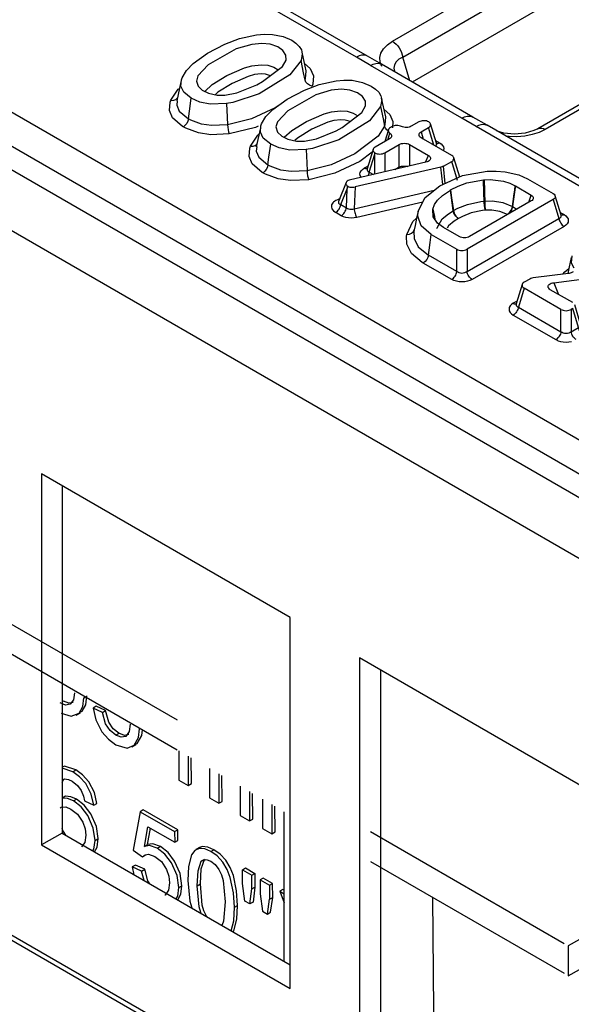
# Model space of a CAD drawing. Units: millimetres. Extents: x -56.6 to -40.8, y 36.2 to 47.6.
# Drawn here: x -45.8 to -45.5, y 41.7 to 42.1 of the extents above; entities that cross this region are included whole.
import ezdxf

# ---------------------------------------------------------------- set-up
doc = ezdxf.new("R2010")
doc.units = ezdxf.units.MM
doc.linetypes.add('PDF_IMPORT', pattern=[1, 0.8, -0.2])
doc.layers.add('PDF_Geometry', color=7, linetype='Continuous')

msp = doc.modelspace()

# ---------------------------------------------------------------- linework, layer by layer
at = {"layer": 'PDF_Geometry', "color": 7, "lineweight": 25}
for points in [[(-41.98691, 39.85132), (-46.61744, 42.52446), (-46.62059, 42.52508), (-46.62433, 42.52377), (-46.62805, 42.52077), (-46.63122, 42.51651), (-46.63333, 42.51164), (-46.63407, 42.5069), (-42.00354, 39.83376)], [(-45.61184, 42.09991), (-45.18577, 42.34587), (-45.18497, 42.34533), (-45.18419, 42.34464), (-45.18346, 42.34382), (-45.18279, 42.3429), (-45.18222, 42.34191), (-45.18176, 42.34087), (-45.18141, 42.33983), (-45.18121, 42.33882), (-45.17923, 42.33993), (-45.177, 42.34076), (-45.17458, 42.34127), (-45.17207, 42.34144), (-45.16955, 42.34127), (-45.16714, 42.34076), (-45.1649, 42.33993), (-45.16293, 42.33882), (-45.16275, 42.33971), (-45.16247, 42.34064), (-45.16209, 42.34154), (-45.16162, 42.34244), (-45.16151, 42.34262)], [(-45.61664, 42.08861), (-45.61741, 42.09059), (-45.61754, 42.09262), (-45.61701, 42.09464), (-45.61587, 42.09655), (-45.61412, 42.09834), (-45.61184, 42.09991), (-45.61104, 42.09937), (-45.61025, 42.09868), (-45.60952, 42.09786), (-45.60886, 42.09694), (-45.60829, 42.09596), (-45.60782, 42.09491), (-45.60748, 42.09387), (-45.60727, 42.09284), (-45.18121, 42.33882), (-45.18121, 42.32511), (-45.60297, 42.08164)], [(-44.30486, 41.18943), (-44.30486, 41.20004), (-45.95844, 42.15462), (-45.95821, 42.15622), (-45.95775, 42.15789), (-45.95708, 42.15954), (-45.9562, 42.16114), (-45.95518, 42.16264), (-45.95402, 42.16397), (-45.95279, 42.16509), (-45.95151, 42.16597), (-44.29793, 41.21137)], [(-45.62308, 42.09325), (-45.69802, 42.13651), (-45.69855, 42.13676), (-45.69952, 42.13696), (-45.70061, 42.13691), (-45.70176, 42.13659), (-45.70296, 42.13602), (-45.70926, 42.13966), (-45.70807, 42.14023), (-45.70691, 42.14055), (-45.70582, 42.14059), (-45.70483, 42.14039), (-45.70434, 42.14015)], [(-45.57443, 42.06183), (-45.58073, 42.06547), (-45.62169, 42.08911), (-45.62221, 42.08941), (-45.628, 42.09276), (-45.70296, 42.13602)], [(-45.65052, 42.08665), (-45.65236, 42.09507)], [(-45.65125, 42.08991), (-45.64868, 42.08771), (-45.6473, 42.08452), (-45.64759, 42.08068), (-45.64786, 42.07987), (-45.64797, 42.07989), (-45.64905, 42.08023), (-45.64997, 42.08083), (-45.65065, 42.08161), (-45.65101, 42.08251), (-45.65166, 42.08575), (-45.6528, 42.09125)], [(-45.49455, 42.01905), (-45.56951, 42.06232), (-45.57582, 42.06596), (-45.61677, 42.08961), (-45.62309, 42.09325), (-45.62359, 42.09348), (-45.62458, 42.09369), (-45.62566, 42.09364), (-45.62682, 42.09333), (-45.628, 42.09276)], [(-45.60402, 42.08225), (-45.60727, 42.09284), (-45.60894, 42.09187), (-45.61018, 42.09069), (-45.61094, 42.08937), (-45.61121, 42.08794), (-45.61097, 42.08652)], [(-45.69593, 42.0775), (-45.69257, 42.0805), (-45.68601, 42.08459), (-45.67808, 42.08807), (-45.67477, 42.08894), (-45.67072, 42.08941), (-45.66773, 42.08919), (-45.66501, 42.08837), (-45.66305, 42.08715)], [(-45.65101, 42.08251), (-45.65076, 42.08323), (-45.65051, 42.08654), (-45.65058, 42.08669)], [(-45.62169, 42.08911), (-45.6205, 42.08969), (-45.61934, 42.09), (-45.61825, 42.09005), (-45.61726, 42.08983), (-45.61677, 42.08961)], [(-45.70664, 42.08175), (-45.70848, 42.07329)], [(-45.66662, 42.08446), (-45.66696, 42.08466), (-45.66869, 42.08519), (-45.67062, 42.08533), (-45.67368, 42.08497), (-45.6765, 42.08422), (-45.68366, 42.08108), (-45.69002, 42.07712), (-45.69127, 42.07601)], [(-45.50576, 42.08443), (-45.54675, 42.06077), (-45.5485, 42.05991), (-45.55244, 42.05878), (-45.55718, 42.05834), (-45.562, 42.05879), (-45.56493, 42.05968)], [(-45.71104, 42.0735), (-45.7078, 42.07843), (-45.70727, 42.07883)], [(-45.50786, 42.081), (-45.54347, 42.06044), (-45.54621, 42.05912), (-45.54929, 42.05812), (-45.55262, 42.05746), (-45.55611, 42.05715), (-45.55962, 42.05723), (-45.5609, 42.05734)], [(-45.66311, 42.07108), (-45.66433, 42.07016), (-45.67495, 42.06518), (-45.68572, 42.06247), (-45.68564, 42.06141), (-45.68547, 42.06033), (-45.68526, 42.05933), (-45.68501, 42.05851), (-45.68498, 42.05844), (-45.69318, 42.05811), (-45.69866, 42.0589), (-45.70434, 42.06097), (-45.70555, 42.06161), (-45.70584, 42.06179), (-45.71033, 42.06566), (-45.71169, 42.06889), (-45.71134, 42.07266), (-45.71104, 42.0735), (-45.71091, 42.07348), (-45.70984, 42.07352), (-45.70893, 42.07387), (-45.70826, 42.07448), (-45.70819, 42.07464)], [(-45.70827, 42.07333), (-45.70848, 42.07127), (-45.70734, 42.06859), (-45.70326, 42.06514), (-45.70352, 42.06415), (-45.70402, 42.06316), (-45.70468, 42.0623), (-45.70547, 42.06165), (-45.70555, 42.06161)], [(-45.68614, 42.07201), (-45.68587, 42.066), (-45.68572, 42.06247), (-45.69283, 42.06218), (-45.69744, 42.06284), (-45.70221, 42.06458), (-45.70326, 42.06514), (-45.70279, 42.06857), (-45.70197, 42.0744)], [(-45.61491, 42.06608), (-45.61675, 42.07451)], [(-45.6603, 42.05693), (-45.65694, 42.05993), (-45.65039, 42.06402), (-45.64246, 42.0675), (-45.63915, 42.06837), (-45.63509, 42.06884), (-45.63211, 42.06862), (-45.62939, 42.0678), (-45.62743, 42.06659)], [(-45.61718, 42.07069), (-45.61604, 42.06518), (-45.61539, 42.06194), (-45.61514, 42.06266), (-45.61489, 42.06598), (-45.61496, 42.06612)], [(-45.61562, 42.06934), (-45.61305, 42.06714), (-45.61168, 42.06397), (-45.61189, 42.06111)], [(-45.631, 42.0639), (-45.63133, 42.06411), (-45.63307, 42.06464), (-45.635, 42.06477), (-45.63805, 42.0644), (-45.64087, 42.06365), (-45.64804, 42.06052), (-45.6544, 42.05657), (-45.65565, 42.05546)], [(-45.58907, 42.044), (-45.58532, 42.04616), (-45.5849, 42.04646), (-45.58461, 42.04677), (-45.58441, 42.04712), (-45.58436, 42.04748), (-45.58441, 42.04784), (-45.58461, 42.04819), (-45.5849, 42.04851), (-45.58532, 42.0488), (-45.59902, 42.05672), (-45.59944, 42.05701), (-45.59973, 42.05733), (-45.59993, 42.05768), (-45.59998, 42.05804), (-45.59993, 42.0584), (-45.59973, 42.05875), (-45.59944, 42.05908), (-45.59902, 42.05936), (-45.59571, 42.06127), (-45.59532, 42.06155), (-45.59501, 42.06187), (-45.59483, 42.06221), (-45.59476, 42.06257), (-45.5948, 42.06291), (-45.59497, 42.06326), (-45.59525, 42.06358), (-45.59562, 42.06387), (-45.59612, 42.06408), (-45.59668, 42.06425), (-45.59726, 42.06434), (-45.59789, 42.06437), (-45.5985, 42.06433), (-45.59908, 42.06422), (-45.59962, 42.06405), (-45.60011, 42.06382), (-45.60346, 42.06189), (-45.60391, 42.06166), (-45.60443, 42.0615), (-45.605, 42.06139), (-45.60558, 42.06134), (-45.60618, 42.06136), (-45.60676, 42.06144), (-45.6073, 42.06158), (-45.6078, 42.06177), (-45.60829, 42.06197), (-45.60883, 42.06211), (-45.60941, 42.06219), (-45.61001, 42.06221), (-45.61059, 42.06215), (-45.61116, 42.06204), (-45.61168, 42.06187), (-45.61215, 42.06165), (-45.61277, 42.06129), (-45.61316, 42.06102), (-45.61346, 42.06072), (-45.61365, 42.0604), (-45.61373, 42.06005), (-45.61371, 42.05971), (-45.61357, 42.05937), (-45.61332, 42.05907), (-45.61298, 42.05878), (-45.61265, 42.0585), (-45.6124, 42.05818), (-45.61226, 42.05784), (-45.61223, 42.0575), (-45.61232, 42.05716), (-45.61251, 42.05683), (-45.6128, 42.05654), (-45.61319, 42.05627), (-45.61965, 42.05254), (-45.62004, 42.05226), (-45.62034, 42.05194), (-45.62052, 42.05161), (-45.62059, 42.05125), (-45.62055, 42.0509), (-45.62039, 42.05055), (-45.62011, 42.05023), (-45.61973, 42.04996), (-45.61923, 42.04973), (-45.61868, 42.04957), (-45.61808, 42.04947), (-45.61747, 42.04944), (-45.61686, 42.04948), (-45.61627, 42.04959), (-45.61573, 42.04977), (-45.61525, 42.05), (-45.6088, 42.05372), (-45.60832, 42.05396), (-45.60775, 42.05412), (-45.60715, 42.05423), (-45.60652, 42.05426), (-45.6059, 42.05423), (-45.60529, 42.05412), (-45.60473, 42.05396), (-45.60423, 42.05372), (-45.5958, 42.04884), (-45.59543, 42.04859), (-45.59514, 42.04829), (-45.59494, 42.04798), (-45.59484, 42.04765), (-45.59484, 42.04732), (-45.59497, 42.047), (-45.59518, 42.04669), (-45.5955, 42.0464), (-45.59589, 42.04616), (-45.59636, 42.04596), (-45.59689, 42.0458), (-45.63065, 42.03797), (-45.63122, 42.0378), (-45.63171, 42.03759), (-45.63211, 42.03732), (-45.63243, 42.03702), (-45.63262, 42.03669), (-45.63271, 42.03634), (-45.63268, 42.03598), (-45.63252, 42.03565), (-45.63226, 42.03532), (-45.6319, 42.03502), (-45.63143, 42.03483), (-45.6309, 42.03469), (-45.63033, 42.03459), (-45.62975, 42.03458), (-45.62916, 42.03461), (-45.62859, 42.03471)], [(-45.58073, 42.06547), (-45.57954, 42.06604), (-45.57839, 42.06636), (-45.57729, 42.0664), (-45.5763, 42.06619), (-45.57582, 42.06596)], [(-45.67201, 42.06196), (-45.67323, 42.06139), (-45.68498, 42.05844)], [(-45.6138, 42.0599), (-45.61434, 42.06026), (-45.61502, 42.06105), (-45.61539, 42.06194), (-45.61833, 42.05747), (-45.62871, 42.04959), (-45.63933, 42.04461), (-45.65009, 42.04191), (-45.65001, 42.04086), (-45.64984, 42.03976), (-45.64964, 42.03876), (-45.64939, 42.03796), (-45.64936, 42.03789), (-45.65755, 42.03754), (-45.66304, 42.03834), (-45.66872, 42.0404), (-45.66993, 42.04104), (-45.67022, 42.04122), (-45.67471, 42.04511), (-45.67608, 42.04833), (-45.67572, 42.05211), (-45.67541, 42.05293), (-45.67529, 42.05291), (-45.67422, 42.05297), (-45.6733, 42.05332), (-45.67264, 42.05391), (-45.67257, 42.05408)], [(-45.67102, 42.06118), (-45.67286, 42.05273)], [(-45.61369, 42.06029), (-45.61529, 42.05505)], [(-45.59902, 42.05936), (-45.59805, 42.05616)], [(-45.5933, 42.05341), (-45.59571, 42.06127)], [(-45.59262, 42.05303), (-45.59236, 42.05325), (-45.59216, 42.05357), (-45.59211, 42.05391), (-45.59215, 42.05425), (-45.5948, 42.06291)], [(-45.48826, 42.01541), (-45.49457, 42.01905), (-45.49508, 42.01929), (-45.49607, 42.0195), (-45.49715, 42.01944), (-45.49829, 42.01914), (-45.49948, 42.01857), (-45.57443, 42.06183), (-45.57325, 42.0624), (-45.57209, 42.06272), (-45.57101, 42.06276), (-45.57002, 42.06257), (-45.56951, 42.06232)], [(-45.54671, 42.06079), (-45.54646, 42.06091), (-45.54579, 42.06107), (-45.54505, 42.06104), (-45.54427, 42.06083), (-45.54347, 42.06044)], [(-45.67541, 42.05293), (-45.67218, 42.05786), (-45.67165, 42.05827)], [(-45.61387, 42.05587), (-45.61298, 42.05878)], [(-45.59254, 42.05551), (-45.59083, 42.05453), (-45.59001, 42.05396), (-45.58941, 42.0533), (-45.58904, 42.05261), (-45.58891, 42.05189), (-45.58904, 42.05115), (-45.58911, 42.051)], [(-45.67265, 42.05277), (-45.67286, 42.05072), (-45.67172, 42.04803), (-45.66765, 42.04458), (-45.6679, 42.04358), (-45.6684, 42.04259), (-45.66905, 42.04175), (-45.66984, 42.04109), (-45.66993, 42.04104)], [(-45.65051, 42.05144), (-45.65025, 42.04544), (-45.65009, 42.04191), (-45.65722, 42.04161), (-45.66182, 42.04227), (-45.66658, 42.04401), (-45.66765, 42.04458), (-45.66716, 42.048), (-45.66634, 42.05383)], [(-45.62055, 42.05154), (-45.62321, 42.04286), (-45.62325, 42.04254), (-45.62319, 42.04218), (-45.623, 42.04187), (-45.62268, 42.04161), (-45.62225, 42.0414), (-45.62041, 42.04034)], [(-45.61077, 42.04258), (-45.6088, 42.04372), (-45.6088, 42.05372)], [(-45.60423, 42.05372), (-45.60423, 42.04409)], [(-45.59209, 42.05409), (-45.59208, 42.05408), (-45.59215, 42.05427)], [(-45.59214, 42.05423), (-45.59198, 42.05421), (-45.59162, 42.05422), (-45.59123, 42.05433), (-45.59083, 42.05453)], [(-45.62095, 42.05022), (-45.62641, 42.04607), (-45.63761, 42.04082), (-45.64936, 42.03789)], [(-45.62277, 42.0398), (-45.62275, 42.03984), (-45.62252, 42.04037), (-45.62234, 42.04089), (-45.62225, 42.0414), (-45.61982, 42.04934), (-45.61977, 42.04965), (-45.61973, 42.04996)], [(-45.61982, 42.04048), (-45.61982, 42.04934)], [(-45.61525, 42.05), (-45.61525, 42.04154)], [(-45.59705, 42.04576), (-45.5958, 42.04884)], [(-45.58272, 42.03766), (-45.58532, 42.04616)], [(-45.58176, 42.03912), (-45.5844, 42.0478)], [(-45.58822, 42.0363), (-45.58907, 42.044), (-45.58939, 42.04383), (-45.58976, 42.04369), (-45.59015, 42.04358), (-45.62859, 42.03471), (-45.62904, 42.02497), (-45.59316, 42.03325)], [(-45.62593, 42.03907), (-45.62594, 42.03908), (-45.62632, 42.03977), (-45.62644, 42.04051), (-45.62632, 42.04123), (-45.62594, 42.04193), (-45.62534, 42.04257), (-45.62452, 42.04314), (-45.62282, 42.04414)], [(-45.62323, 42.04284), (-45.62337, 42.04283), (-45.62373, 42.04284), (-45.62412, 42.04296), (-45.62452, 42.04314)], [(-45.62323, 42.04291), (-45.62326, 42.04273), (-45.62325, 42.04273)], [(-45.60866, 42.04307), (-45.60871, 42.04321), (-45.6088, 42.04372), (-45.60832, 42.04386), (-45.60775, 42.04397), (-45.60715, 42.04402), (-45.60652, 42.04405), (-45.6059, 42.04402), (-45.60529, 42.04397), (-45.60501, 42.04391)], [(-45.59447, 42.01341), (-45.59904, 42.01727), (-45.60058, 42.02164), (-45.60039, 42.02384), (-45.59715, 42.03005), (-45.59072, 42.03519), (-45.58046, 42.03977), (-45.56943, 42.04172), (-45.56543, 42.04183), (-45.56137, 42.04154), (-45.55527, 42.04012), (-45.55134, 42.0383), (-45.53993, 42.03172), (-45.53952, 42.03143), (-45.53922, 42.03111), (-45.53904, 42.03076), (-45.53897, 42.0304), (-45.53904, 42.03004), (-45.53922, 42.02968), (-45.53952, 42.02936), (-45.53993, 42.02908), (-45.53733, 42.02058), (-45.5369, 42.02077), (-45.53658, 42.02104), (-45.53639, 42.02136), (-45.53632, 42.02171), (-45.53637, 42.02204), (-45.53902, 42.03072)], [(-45.5893, 42.03583), (-45.59015, 42.04358)], [(-45.58584, 42.03337), (-45.58536, 42.02987), (-45.58454, 42.02412), (-45.58264, 42.02515), (-45.57827, 42.02691), (-45.57225, 42.02825), (-45.5708, 42.0284), (-45.57089, 42.03201), (-45.57104, 42.03796)], [(-45.57079, 42.03797), (-45.57068, 42.03319), (-45.57065, 42.03194), (-45.57057, 42.02841), (-45.56702, 42.02843), (-45.56246, 42.02769), (-45.55816, 42.02593), (-45.55737, 42.03166), (-45.55714, 42.0334), (-45.55689, 42.03518)], [(-45.6348, 42.02184), (-45.6344, 42.02212), (-45.63401, 42.02247), (-45.63365, 42.02287), (-45.63332, 42.02333), (-45.63302, 42.02383), (-45.6328, 42.02434), (-45.63262, 42.02486), (-45.63252, 42.02537), (-45.63204, 42.02509), (-45.63148, 42.02489), (-45.63089, 42.02476), (-45.63027, 42.02473), (-45.62965, 42.0248), (-45.62904, 42.02497), (-45.62898, 42.02443), (-45.62889, 42.02389), (-45.62877, 42.02332), (-45.62862, 42.02277), (-45.62844, 42.02226), (-45.62825, 42.02178), (-45.62805, 42.02136), (-45.62783, 42.02101), (-45.62904, 42.02082), (-45.63029, 42.02075), (-45.63154, 42.02083), (-45.63273, 42.02104), (-45.63383, 42.02139), (-45.6348, 42.02184), (-45.63729, 42.02328), (-45.63689, 42.02355), (-45.6365, 42.0239), (-45.63612, 42.0243), (-45.63579, 42.02476), (-45.63551, 42.02526), (-45.63527, 42.02577), (-45.63511, 42.02629), (-45.635, 42.0268), (-45.63252, 42.02537), (-45.63214, 42.03394), (-45.63205, 42.0343), (-45.63198, 42.03466), (-45.6319, 42.03502)], [(-45.63264, 42.03666), (-45.63602, 42.02822), (-45.63609, 42.02801), (-45.63609, 42.02771), (-45.63598, 42.02741), (-45.63575, 42.02716), (-45.63543, 42.02697), (-45.635, 42.0268), (-45.63214, 42.03394)], [(-45.59197, 42.01616), (-45.5919, 42.01643), (-45.58955, 42.02039), (-45.58675, 42.02273), (-45.58462, 42.02408), (-45.58511, 42.02757), (-45.58593, 42.03333)], [(-45.55683, 42.03515), (-45.55708, 42.03337), (-45.55765, 42.02932), (-45.55812, 42.0259), (-45.55822, 42.02539), (-45.5584, 42.02486), (-45.55862, 42.02434), (-45.55891, 42.02384), (-45.55925, 42.02339), (-45.55961, 42.02298), (-45.56, 42.02264), (-45.5604, 42.02236), (-45.56001, 42.02264), (-45.55962, 42.023), (-45.55927, 42.0234), (-45.55894, 42.02387), (-45.55866, 42.02437), (-45.55844, 42.02489), (-45.55827, 42.02541), (-45.55816, 42.02593), (-45.55816, 42.02591), (-45.55815, 42.02591), (-45.55814, 42.02591), (-45.55814, 42.0259), (-45.55812, 42.0259), (-45.55612, 42.02475)], [(-45.53993, 42.02908), (-45.57848, 42.00682)], [(-45.55073, 42.02786), (-45.54975, 42.03107)], [(-45.63604, 42.02823), (-45.63605, 42.02816), (-45.63607, 42.02812)], [(-45.59832, 42.02783), (-45.62783, 42.02101)], [(-45.59287, 42.02027), (-45.5929, 42.02039), (-45.59352, 42.02336), (-45.59382, 42.02469)], [(-45.59379, 42.02479), (-45.59311, 42.02152), (-45.59282, 42.02019)], [(-45.56033, 42.02232), (-45.5604, 42.02236), (-45.56383, 42.0238), (-45.56736, 42.02436), (-45.57029, 42.02434), (-45.57161, 42.02421), (-45.57669, 42.02308), (-45.58052, 42.02152), (-45.5823, 42.02057), (-45.58271, 42.02083), (-45.58311, 42.02118), (-45.58348, 42.02158), (-45.58382, 42.02204), (-45.58411, 42.02253), (-45.58434, 42.02304), (-45.58451, 42.02357), (-45.58462, 42.02408), (-45.58461, 42.02408), (-45.58459, 42.02409), (-45.58458, 42.02409), (-45.58458, 42.02411), (-45.58457, 42.02411), (-45.58455, 42.02411), (-45.58454, 42.02412), (-45.58444, 42.02361), (-45.58427, 42.02308), (-45.58405, 42.02257), (-45.58376, 42.02207), (-45.58344, 42.02161), (-45.58308, 42.02119), (-45.58269, 42.02084), (-45.5823, 42.02057), (-45.58426, 42.01933), (-45.58672, 42.01726), (-45.5873, 42.01625)], [(-45.60543, 42.01346), (-45.60279, 42.0193), (-45.60105, 42.02077)], [(-45.60039, 42.02384), (-45.60108, 42.02068), (-45.60177, 42.01751), (-45.60222, 42.01546), (-45.60232, 42.01482), (-45.60221, 42.01159), (-45.60037, 42.0079), (-45.59579, 42.00416), (-45.59605, 42.00318), (-45.59655, 42.00219), (-45.59722, 42.00134), (-45.59798, 42.00073), (-45.59811, 42.00065)], [(-45.53676, 42.0233), (-45.53504, 42.02232), (-45.53423, 42.02175), (-45.53364, 42.02111), (-45.53326, 42.0204), (-45.53314, 42.01968), (-45.53326, 42.01896), (-45.53364, 42.01826), (-45.53423, 42.01761), (-45.53504, 42.01704), (-45.57619, 41.99329), (-45.57718, 41.99282), (-45.5783, 41.99247), (-45.57951, 41.99226), (-45.58076, 41.99218), (-45.58202, 41.99226), (-45.58323, 41.99247), (-45.58434, 41.99282), (-45.58533, 41.99329), (-45.58493, 41.99355), (-45.58454, 41.9939), (-45.58418, 41.99432), (-45.58384, 41.99478), (-45.58355, 41.99526), (-45.58333, 41.99579), (-45.58315, 41.9963), (-45.58305, 41.99682), (-45.59579, 42.00416), (-45.59547, 42.00643), (-45.59497, 42.00991), (-45.59447, 42.01341), (-45.58305, 42.00682)], [(-45.57619, 41.99329), (-45.57659, 41.99355), (-45.57698, 41.9939), (-45.57736, 41.99432), (-45.57769, 41.99478), (-45.57797, 41.99526), (-45.57821, 41.99579), (-45.57837, 41.9963), (-45.57848, 41.99682), (-45.53733, 42.02058), (-45.53722, 42.02007), (-45.53705, 42.01954), (-45.53682, 42.01903), (-45.53654, 42.01852), (-45.53621, 42.01807), (-45.53583, 42.01766), (-45.53544, 42.01732), (-45.53504, 42.01704)], [(-45.53632, 42.02189), (-45.5363, 42.02187), (-45.53637, 42.02208)], [(-45.53504, 42.02232), (-45.53544, 42.02212), (-45.53583, 42.02202), (-45.53621, 42.02201), (-45.53625, 42.02201)], [(-45.58533, 41.99329), (-45.59811, 42.00065), (-45.59857, 42.00094), (-45.60329, 42.00489), (-45.60541, 42.00914), (-45.60554, 42.01275), (-45.60543, 42.01346), (-45.60529, 42.01344), (-45.60421, 42.01357), (-45.60327, 42.01398), (-45.60258, 42.01464), (-45.60222, 42.01546)], [(-45.5318, 42.00315), (-45.53272, 41.99894), (-45.53337, 41.99593)], [(-45.53158, 42.00389), (-45.53179, 42.00076), (-45.53071, 41.99852)], [(-45.53552, 41.99565), (-45.53472, 41.99679), (-45.53286, 41.99826)], [(-45.53102, 41.99672), (-45.53177, 41.99628), (-45.53273, 41.99601), (-45.533, 41.99597), (-45.5488, 41.99398), (-45.5494, 41.99387), (-45.54993, 41.99371), (-45.5504, 41.99348), (-45.55289, 41.99204), (-45.5533, 41.99176), (-45.55359, 41.99144), (-45.55379, 41.99109), (-45.55384, 41.99072), (-45.55379, 41.99036), (-45.55359, 41.99001), (-45.5533, 41.98969), (-45.55289, 41.9894)], [(-45.53115, 41.98294), (-45.54119, 41.98873), (-45.54161, 41.98902), (-45.54191, 41.98934), (-45.54211, 41.98969), (-45.54218, 41.99005), (-45.54212, 41.99041), (-45.54196, 41.99076), (-45.54166, 41.99108), (-45.54126, 41.99136), (-45.54077, 41.99159), (-45.54022, 41.99176), (-45.53959, 41.99187), (-45.5249, 41.99375)], [(-45.53643, 41.9799), (-45.55289, 41.9894), (-45.55548, 41.9809), (-45.55559, 41.98039), (-45.55576, 41.97987), (-45.556, 41.97936), (-45.55627, 41.97886), (-45.55661, 41.9784), (-45.55698, 41.978), (-45.55737, 41.97765), (-45.55777, 41.97737)], [(-45.5538, 41.99104), (-45.55644, 41.98237), (-45.5565, 41.98204), (-45.55643, 41.98169), (-45.55623, 41.98137), (-45.55591, 41.98111), (-45.55548, 41.9809), (-45.53643, 41.9699), (-45.53652, 41.96939), (-45.53669, 41.96886), (-45.53693, 41.96834), (-45.53722, 41.96786), (-45.53754, 41.9674), (-45.53791, 41.96698), (-45.5383, 41.96664), (-45.53871, 41.96637)], [(-45.53959, 41.99187), (-45.53747, 41.98659)], [(-45.55605, 41.98364), (-45.55777, 41.98265), (-45.55858, 41.98208), (-45.55919, 41.98143), (-45.55955, 41.98073), (-45.55968, 41.98001), (-45.55955, 41.97929), (-45.55919, 41.97858), (-45.55858, 41.97794), (-45.55777, 41.97737), (-45.53871, 41.96637), (-45.53772, 41.9659), (-45.53661, 41.96555), (-45.53539, 41.96533), (-45.53414, 41.96526), (-45.53289, 41.96533), (-45.53166, 41.96555)], [(-45.55777, 41.98265), (-45.55737, 41.98246), (-45.55698, 41.98236), (-45.55661, 41.98233), (-45.55655, 41.98234)], [(-45.55647, 41.98241), (-45.5565, 41.98223)], [(-45.52957, 41.96637), (-45.52997, 41.96664), (-45.53036, 41.96698), (-45.53073, 41.9674), (-45.53105, 41.96786), (-45.53134, 41.96834), (-45.53158, 41.96886), (-45.53175, 41.96939), (-45.53184, 41.9699), (-45.52855, 41.9718), (-45.52812, 41.97201), (-45.5278, 41.97227), (-45.52761, 41.97259), (-45.52754, 41.97294), (-45.52759, 41.97326), (-45.53025, 41.98194)], [(-45.52626, 41.96827), (-45.52666, 41.96854), (-45.52707, 41.96889), (-45.52743, 41.9693), (-45.52776, 41.96976), (-45.52804, 41.97025), (-45.52827, 41.97077), (-45.52844, 41.97129), (-45.52855, 41.9718), (-45.53115, 41.9803), (-45.53184, 41.9799)], [(-45.7598, 41.90093), (-45.7598, 41.74555), (-45.76908, 41.74019)], [(-45.61729, 41.81866), (-45.61729, 41.66329), (-45.62657, 41.65793)], [(-45.75426, 41.80836), (-45.75471, 41.80516), (-45.75626, 41.80315), (-45.75826, 41.80284), (-45.76061, 41.80375)], [(-45.76026, 41.79926), (-45.75568, 41.79782), (-45.75216, 41.79926), (-45.75059, 41.80216), (-45.75009, 41.80611), (-45.74939, 41.80651)], [(-45.75482, 41.80402), (-45.75487, 41.80396), (-45.75686, 41.80365), (-45.75922, 41.80455), (-45.7598, 41.80422)], [(-45.75204, 41.79954), (-45.75077, 41.80005), (-45.74921, 41.80297), (-45.74871, 41.80691)], [(-45.7535, 41.79823), (-45.75164, 41.7993)], [(-45.72993, 41.78959), (-45.73191, 41.78926), (-45.73436, 41.79019), (-45.73689, 41.79219), (-45.7389, 41.79518), (-45.74036, 41.80033), (-45.74452, 41.80226), (-45.74591, 41.80146)], [(-45.72927, 41.79432), (-45.72971, 41.791), (-45.73126, 41.7888), (-45.7333, 41.78846), (-45.73575, 41.7894), (-45.73827, 41.7914), (-45.7403, 41.79439), (-45.74175, 41.79953), (-45.74591, 41.80146), (-45.74476, 41.79615), (-45.74202, 41.79089), (-45.73904, 41.7875), (-45.73575, 41.78509), (-45.73065, 41.78355), (-45.72752, 41.78487), (-45.72554, 41.78837), (-45.72511, 41.79219), (-45.72484, 41.79234)], [(-45.74175, 41.79953), (-45.74036, 41.80033)], [(-45.72716, 41.78525), (-45.72614, 41.78568), (-45.72415, 41.78916), (-45.72386, 41.79177)], [(-45.73575, 41.7894), (-45.73436, 41.79019)], [(-45.72862, 41.78412), (-45.72684, 41.78515)], [(-45.72752, 41.78487), (-45.72614, 41.78568)], [(-45.70758, 41.78237), (-45.70747, 41.76926), (-45.70332, 41.76686)], [(-45.70341, 41.77997), (-45.70332, 41.76686), (-45.70191, 41.76766), (-45.70201, 41.77916)], [(-45.75944, 41.76934), (-45.7588, 41.76976), (-45.75689, 41.76954), (-45.75527, 41.76882), (-45.75286, 41.76683), (-45.75127, 41.76461), (-45.75022, 41.76197), (-45.74975, 41.75991), (-45.74558, 41.75798), (-45.74419, 41.75879), (-45.74536, 41.76369), (-45.74786, 41.76848), (-45.75061, 41.77154), (-45.75364, 41.77377), (-45.75873, 41.77544), (-45.7598, 41.77507)], [(-45.74558, 41.75798), (-45.74675, 41.76289), (-45.74925, 41.76768), (-45.752, 41.77073), (-45.75502, 41.77297), (-45.7598, 41.77452)], [(-45.75502, 41.77297), (-45.75364, 41.77377)], [(-45.69383, 41.77444), (-45.69373, 41.76133), (-45.68957, 41.75893)], [(-45.7598, 41.76837), (-45.75916, 41.7694)], [(-45.68966, 41.77204), (-45.68957, 41.75893), (-45.68818, 41.75972), (-45.68826, 41.77123)], [(-45.68009, 41.76651), (-45.68, 41.7534), (-45.67583, 41.75098)], [(-45.67593, 41.76411), (-45.67583, 41.75098), (-45.67444, 41.75179), (-45.67452, 41.7633)], [(-45.74597, 41.73757), (-45.74555, 41.73834), (-45.74505, 41.74227), (-45.74583, 41.74771), (-45.74834, 41.75337), (-45.7513, 41.75723), (-45.75473, 41.75994), (-45.75733, 41.761), (-45.75971, 41.76121), (-45.7598, 41.76115)], [(-45.74523, 41.73715), (-45.74415, 41.73915), (-45.74365, 41.74308), (-45.74444, 41.74851), (-45.74696, 41.75418), (-45.7499, 41.75804), (-45.75334, 41.76073), (-45.75593, 41.7618), (-45.75832, 41.76201), (-45.75971, 41.76122)], [(-45.75473, 41.75994), (-45.75334, 41.76073)], [(-45.67009, 41.76075), (-45.67, 41.74762), (-45.66583, 41.74522)], [(-42.75148, 39.81601), (-43.51055, 40.25421), (-43.53348, 40.4014), (-44.30376, 40.84607), (-44.32671, 40.72536), (-45.11129, 41.17829), (-45.13422, 41.32548), (-45.87898, 41.75541), (-45.90191, 41.63471), (-45.89264, 41.64007), (-45.87154, 41.75112)], [(-45.76065, 41.75669), (-45.76019, 41.75711), (-45.75816, 41.75722), (-45.75586, 41.75629), (-45.75291, 41.75397), (-45.75055, 41.75047), (-45.74955, 41.74746), (-45.74921, 41.74454), (-45.74966, 41.74134), (-45.75116, 41.7394)], [(-45.66594, 41.75834), (-45.66583, 41.74522), (-45.66444, 41.74602), (-45.66452, 41.75752)], [(-45.72483, 41.75507), (-45.72801, 41.73784), (-45.72384, 41.73496), (-45.72265, 41.73584), (-45.72115, 41.73612), (-45.71832, 41.73509), (-45.71536, 41.73279), (-45.71301, 41.72925), (-45.71205, 41.72621), (-45.71173, 41.72327), (-45.71218, 41.71996), (-45.71372, 41.71776), (-45.71377, 41.71776)], [(-45.66032, 41.68812), (-45.66032, 41.75509)], [(-45.75807, 41.74455), (-45.75964, 41.74701), (-45.7598, 41.7475)], [(-45.70872, 41.71607), (-45.708, 41.71733), (-45.70758, 41.72115), (-45.70834, 41.72655), (-45.71083, 41.73219), (-45.71377, 41.73605), (-45.71721, 41.73875), (-45.72062, 41.73989), (-45.72297, 41.73959), (-45.72139, 41.74832), (-45.70939, 41.74139)], [(-45.70802, 41.71566), (-45.70661, 41.71814), (-45.70618, 41.72196), (-45.70696, 41.72736), (-45.70944, 41.733), (-45.71237, 41.73686), (-45.7158, 41.73955), (-45.71922, 41.74069), (-45.72158, 41.7404), (-45.72026, 41.74766)], [(-45.70943, 41.74618), (-45.70804, 41.74697)], [(-45.7598, 41.74555), (-45.65772, 41.68662)], [(-45.74505, 41.74227), (-45.74365, 41.74308)], [(-45.72297, 41.73959), (-45.72158, 41.7404)], [(-45.71721, 41.73875), (-45.7158, 41.73955)], [(-45.68405, 41.70182), (-45.68291, 41.70619), (-45.68264, 41.71234), (-45.68302, 41.71882), (-45.68448, 41.72569), (-45.68587, 41.72925), (-45.68789, 41.73257), (-45.69044, 41.73527), (-45.69319, 41.73727), (-45.69591, 41.73847), (-45.69841, 41.73869), (-45.70041, 41.73769), (-45.70182, 41.73579), (-45.70318, 41.73054), (-45.70346, 41.72436), (-45.70261, 41.71498), (-45.70168, 41.712)], [(-45.69798, 41.73921), (-45.6999, 41.73811)], [(-45.68319, 41.70133), (-45.68289, 41.70175), (-45.68152, 41.707), (-45.68125, 41.71315), (-45.68164, 41.71962), (-45.68309, 41.7265), (-45.68447, 41.73005), (-45.6865, 41.73337), (-45.68904, 41.73608), (-45.6918, 41.73808), (-45.69452, 41.73926), (-45.69702, 41.73948), (-45.69822, 41.7389)], [(-45.69319, 41.73727), (-45.6918, 41.73808)], [(-45.72384, 41.73496), (-45.72246, 41.73576)], [(-45.69755, 41.70962), (-45.69773, 41.70998), (-45.69848, 41.71251), (-45.69929, 41.72197), (-45.69894, 41.72865), (-45.6975, 41.73293), (-45.69536, 41.73373), (-45.69321, 41.733), (-45.69126, 41.73143), (-45.68958, 41.72927), (-45.68837, 41.72679), (-45.68762, 41.72425), (-45.6868, 41.71476), (-45.68748, 41.70616), (-45.68819, 41.70447), (-45.68836, 41.70432)], [(-45.69502, 41.70815), (-45.69514, 41.7083), (-45.69634, 41.71079), (-45.69708, 41.71332), (-45.6979, 41.72278), (-45.69755, 41.72946), (-45.69611, 41.73373), (-45.6975, 41.73293)], [(-45.7205, 41.72287), (-45.72137, 41.72415), (-45.72282, 41.7293), (-45.72698, 41.73122), (-45.72837, 41.73041)], [(-45.72304, 41.72433), (-45.72422, 41.7285), (-45.72837, 41.73041), (-45.72761, 41.72687)], [(-45.72422, 41.7285), (-45.72282, 41.7293)], [(-45.67568, 41.71382), (-45.67791, 41.71511), (-45.67898, 41.7229), (-45.67902, 41.72911), (-45.67764, 41.7299), (-45.67347, 41.7275), (-45.67343, 41.7213), (-45.67429, 41.71462), (-45.67568, 41.71382), (-45.67482, 41.7205), (-45.67487, 41.72669)], [(-45.67902, 41.72911), (-45.67487, 41.72669), (-45.67347, 41.7275)], [(-45.67112, 41.72454), (-45.66696, 41.72214), (-45.66557, 41.72293)], [(-45.82432, 41.72386), (-45.8243, 41.72176), (-45.66032, 41.62709)], [(-45.70758, 41.72115), (-45.70618, 41.72196)], [(-45.69929, 41.72197), (-45.6979, 41.72278)], [(-45.67482, 41.7205), (-45.67343, 41.7213)], [(-45.66696, 41.72214), (-45.66691, 41.71593), (-45.66551, 41.71673)], [(-45.66032, 41.7199), (-45.66098, 41.72029), (-45.66237, 41.71948), (-45.66032, 41.7183)], [(-45.66783, 41.70929), (-45.66691, 41.71593)], [(-45.66237, 41.71948), (-45.66032, 41.71434)], [(-45.59389, 41.71675), (-45.59337, 41.64948)], [(-45.68264, 41.71234), (-45.68125, 41.71315)], [(-45.51522, 41.70505), (-45.53314, 41.69507), (-45.53314, 41.68168), (-45.51522, 41.69166)]]:
    msp.add_lwpolyline(points, dxfattribs=at)
for points in [[(-45.65698, 42.10036), (-45.65511, 42.09909), (-45.65361, 42.09764), (-45.65266, 42.09605), (-45.65226, 42.09433), (-45.6528, 42.09125), (-45.65779, 42.08487), (-45.67157, 42.07634), (-45.68332, 42.07248), (-45.68614, 42.07201), (-45.69344, 42.07179), (-45.69815, 42.07272), (-45.70197, 42.0744), (-45.70536, 42.07712), (-45.70665, 42.07986), (-45.70641, 42.08268), (-45.70611, 42.08354), (-45.70412, 42.08683), (-45.70108, 42.08997), (-45.69466, 42.09457), (-45.6869, 42.09864), (-45.68034, 42.10109), (-45.67276, 42.10279), (-45.66923, 42.10311), (-45.66555, 42.10301), (-45.66087, 42.10208)], [(-45.67, 42.0819), (-45.66118, 42.08858), (-45.65952, 42.09152), (-45.65955, 42.09373), (-45.6609, 42.0958), (-45.66316, 42.09737), (-45.66662, 42.09859), (-45.67029, 42.09898), (-45.67487, 42.09854), (-45.68179, 42.09647), (-45.69439, 42.08937), (-45.69902, 42.0844), (-45.69965, 42.08212), (-45.69893, 42.07984), (-45.69702, 42.07804), (-45.6943, 42.07668), (-45.69044, 42.07583), (-45.68691, 42.07582), (-45.68155, 42.07682), (-45.67264, 42.08046)], [(-45.62136, 42.0798), (-45.61948, 42.07854), (-45.61798, 42.07707), (-45.61704, 42.0755), (-45.61664, 42.07377), (-45.61718, 42.07069), (-45.62216, 42.0643), (-45.63594, 42.05579), (-45.64769, 42.05191), (-45.65051, 42.05144), (-45.65782, 42.05123), (-45.66254, 42.05215), (-45.66634, 42.05383), (-45.66973, 42.05657), (-45.67102, 42.05929), (-45.67079, 42.06211), (-45.67048, 42.06297), (-45.6685, 42.06627), (-45.66546, 42.06941), (-45.65904, 42.074), (-45.65127, 42.07808), (-45.64472, 42.08054), (-45.63714, 42.08222), (-45.63361, 42.08254), (-45.62993, 42.08244), (-45.62525, 42.08151)], [(-45.63437, 42.06134), (-45.62555, 42.06801), (-45.6239, 42.07096), (-45.62393, 42.07316), (-45.62527, 42.07523), (-45.62754, 42.0768), (-45.63101, 42.07802), (-45.63466, 42.07841), (-45.63925, 42.07797), (-45.64616, 42.0759), (-45.65876, 42.0688), (-45.66341, 42.06383), (-45.66402, 42.06157), (-45.6633, 42.05927), (-45.6614, 42.05747), (-45.65868, 42.05611), (-45.65482, 42.05526), (-45.65129, 42.05525), (-45.64593, 42.05625), (-45.63702, 42.05989)], [(-45.55683, 42.03515), (-45.54975, 42.03107), (-45.54934, 42.03077), (-45.54904, 42.03046), (-45.54886, 42.03011), (-45.5488, 42.02975), (-45.54886, 42.02939), (-45.54904, 42.02904), (-45.54934, 42.02871), (-45.54975, 42.02843), (-45.57736, 42.01248), (-45.57786, 42.01226), (-45.57841, 42.01208), (-45.57901, 42.01197), (-45.57965, 42.01194), (-45.58027, 42.01197), (-45.58087, 42.01208), (-45.58144, 42.01226), (-45.58193, 42.01248), (-45.58901, 42.01658), (-45.58908, 42.01662), (-45.59165, 42.0185), (-45.59358, 42.02129), (-45.59382, 42.02469), (-45.59379, 42.02479), (-45.59304, 42.02686), (-45.59172, 42.02876), (-45.58951, 42.0309), (-45.58593, 42.03333), (-45.58584, 42.03337), (-45.58241, 42.03511), (-45.57861, 42.03652), (-45.57104, 42.03796), (-45.57079, 42.03797), (-45.56805, 42.03804), (-45.56207, 42.03726), (-45.55927, 42.03634), (-45.55689, 42.03518)], [(-45.5708, 42.0284), (-45.57077, 42.0284), (-45.57075, 42.0284), (-45.57072, 42.0284), (-45.57069, 42.0284), (-45.57066, 42.0284), (-45.57062, 42.02841), (-45.57059, 42.02841), (-45.57057, 42.02841), (-45.57055, 42.02787), (-45.57054, 42.02732), (-45.57051, 42.02675), (-45.57047, 42.02618), (-45.57043, 42.02564), (-45.57039, 42.02515), (-45.57034, 42.02471), (-45.57029, 42.02434), (-45.57039, 42.02471), (-45.57047, 42.02514), (-45.57055, 42.02564), (-45.57062, 42.02616), (-45.57069, 42.02673), (-45.57075, 42.0273), (-45.57079, 42.02786)], [(-45.57848, 42.00682), (-45.57848, 41.99682), (-45.57897, 41.9965), (-45.57954, 41.99625), (-45.58014, 41.99609), (-45.58076, 41.99605), (-45.5814, 41.99609), (-45.582, 41.99625), (-45.58255, 41.9965), (-45.58305, 41.99682), (-45.58305, 42.00682), (-45.58255, 42.00658), (-45.582, 42.00641), (-45.5814, 42.0063), (-45.58076, 42.00626), (-45.58014, 42.0063), (-45.57954, 42.00641), (-45.57897, 42.00658)], [(-45.53184, 41.9799), (-45.53184, 41.9699), (-45.53234, 41.96957), (-45.5329, 41.96933), (-45.53351, 41.96918), (-45.53414, 41.96914), (-45.53476, 41.96918), (-45.53537, 41.96933), (-45.53593, 41.96957), (-45.53643, 41.9699), (-45.53643, 41.9799), (-45.53593, 41.97966), (-45.53537, 41.9795), (-45.53476, 41.97939), (-45.53414, 41.97934), (-45.53351, 41.97939), (-45.5329, 41.9795), (-45.53234, 41.97966)], [(-45.76908, 41.74019), (-45.65772, 41.67591), (-45.65772, 41.84201), (-45.76908, 41.90629)], [(-45.62657, 41.65793), (-45.51522, 41.59364), (-45.51522, 41.75973), (-45.62657, 41.82402)], [(-45.72483, 41.75507), (-45.70943, 41.74618), (-45.70939, 41.74139), (-45.708, 41.74219), (-45.70804, 41.74697), (-45.72344, 41.75587)], [(-45.67002, 41.71055), (-45.66783, 41.70929), (-45.66644, 41.71009), (-45.66551, 41.71673), (-45.66557, 41.72293), (-45.66973, 41.72534), (-45.67112, 41.72454), (-45.67107, 41.71833)]]:
    msp.add_lwpolyline(points, close=True, dxfattribs=at)
at = {"layer": 'PDF_Geometry', "color": 7, "linetype": 'PDF_IMPORT', "lineweight": 25, "ltscale": 0.117872}
for points in [[(-45.96805, 41.94615), (-45.53314, 41.69507)], [(-45.96805, 41.93275), (-45.53314, 41.68168)]]:
    msp.add_lwpolyline(points, dxfattribs=at)
at = {"layer": 'PDF_Geometry', "color": 7, "lineweight": 25}
msp.add_ellipse((-45.63258, 42.02588), major_axis=(-0.00666, 0.00009), ratio=0.563597, start_param=5.112323, end_param=7.074552, dxfattribs=at)

doc.saveas('drawing.dxf')
